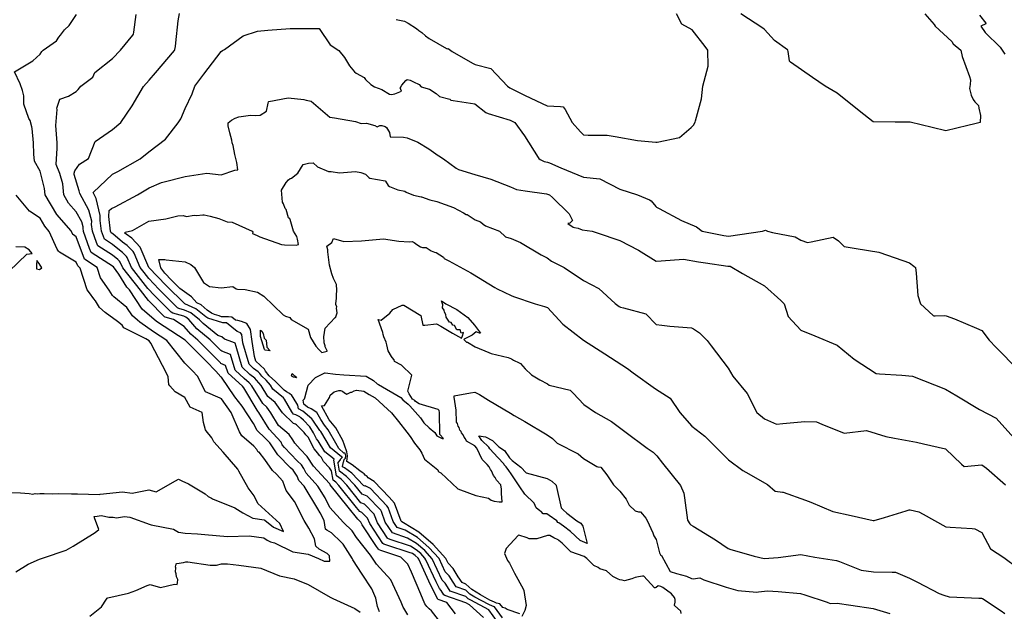
# Model space of a CAD drawing. Units: inches. Extents: x 456874 to 477252, y 5411862 to 5429208.
# Drawn here: x 469897 to 470985, y 5417020 to 5417673 of the extents above; entities that cross this region are included whole.
import ezdxf

# ---------------------------------------------------------------- set-up
doc = ezdxf.new("R2010")
doc.units = ezdxf.units.IN
doc.header["$MEASUREMENT"] = 0
doc.layers.add('GL_CONTOUR_10M', color=7, linetype='Continuous', true_color=0xe9b70b)

msp = doc.modelspace()

# ---------------------------------------------------------------- linework, layer by layer
at = {"layer": 'GL_CONTOUR_10M'}
for points, elevation in [([(470326.061, 5417016.566), (470321.693, 5417024.055), (470320.755, 5417025.095), (470318.558, 5417030.423), (470307.39, 5417055.32), (470291.379, 5417072.502), (470284.652, 5417082.576), (470269.419, 5417102.024), (470264.58, 5417109.286), (470255.111, 5417118.505), (470239.978, 5417135.033), (470234.585, 5417145.734), (470226.762, 5417158.641), (470213.609, 5417173.017), (470211.337, 5417178.283), (470208.641, 5417182.266), (470203.691, 5417186.457), (470189.648, 5417201.205), (470187.274, 5417204.345), (470186.03, 5417207.163), (470172.803, 5417221.57), (470161.602, 5417239.878), (470160.515, 5417241.213), (470159.799, 5417242.391), (470144.785, 5417267.129), (470143.379, 5417269.021), (470127.621, 5417283.236), (470124.817, 5417291.809), (470119.669, 5417294.076), (470119.001, 5417294.713), (470094.264, 5417319.582), (470086.445, 5417326.194), (470078.866, 5417334.954), (470067.247, 5417342.38), (470058.238, 5417345.011), (470057.187, 5417345.625), (470039.846, 5417363.424), (470030.738, 5417374.91), (470011.321, 5417399.591), (470008.425, 5417405.891), (470007.505, 5417407.021), (470005.765, 5417408.786), (469999.922, 5417413.432), (469983.807, 5417423.729), (469982.231, 5417427.535), (469977.864, 5417439.913), (469976.847, 5417447.506), (469976.964, 5417450.916), (469973.954, 5417463.224), (469963.763, 5417481.599), (469963.194, 5417484.616), (469957.738, 5417502.512), (469957.696, 5417503.977), (469958.39, 5417506.753), (469963.584, 5417514.103), (469973.297, 5417520.191), (469980.743, 5417539.213), (469999.949, 5417552.29), (470009.221, 5417560.055), (470021.574, 5417578.463), (470034.114, 5417599.742), (470040.516, 5417606.589), (470047.417, 5417614.707), (470068.423, 5417639.651), (470068.827, 5417640.601), (470069.297, 5417643.874), (470069.768, 5417647.971), (470072.488, 5417672.344), (470073.937, 5417680.133)], 110), ([(470313.18, 5417673.698), (470322.51, 5417671.731), (470326.284, 5417669.827), (470335.632, 5417663.822), (470338.147, 5417661.681), (470341.589, 5417659.391), (470345.642, 5417655.519), (470349.654, 5417652.622), (470368.809, 5417641.635), (470369.3, 5417641.402), (470370.664, 5417641.792), (470374.804, 5417638.406), (470397.427, 5417625.574), (470400.519, 5417624.037), (470417.608, 5417619.667), (470436.103, 5417600.174), (470438.644, 5417598.312), (470445.25, 5417594.782), (470455.499, 5417589.848), (470480.006, 5417578.234), (470494.755, 5417577.749), (470497.583, 5417577.415), (470499.64, 5417574.187), (470507.478, 5417560.071), (470516.761, 5417549.76), (470520.128, 5417546.444), (470525.07, 5417546.203), (470546.103, 5417546.163), (470554.781, 5417544.646), (470579.72, 5417540.311), (470599.986, 5417538.126), (470601.468, 5417538.353), (470625.892, 5417543.406), (470638.716, 5417554.332), (470641.596, 5417557.057), (470643.315, 5417560.468), (470643.715, 5417561.823), (470650.361, 5417586.143), (470651.667, 5417599.926), (470657.542, 5417622.333), (470657.397, 5417639.865), (470654.435, 5417643.968), (470639.879, 5417662.345), (470628.602, 5417668.59), (470622.836, 5417679.869)], 110), ([(470896.779, 5417680.021), (470906.998, 5417668.223), (470908.294, 5417666.215), (470926.732, 5417649.458), (470928.316, 5417646.966), (470936.515, 5417639.832), (470938.21, 5417632.842), (470946.351, 5417610.826), (470947.389, 5417607.208), (470946.807, 5417601.806), (470946.149, 5417597.642), (470948.122, 5417590.189), (470950.314, 5417585.368), (470952.245, 5417582.834), (470956.239, 5417578.84), (470956.451, 5417575.724), (470958.423, 5417567.614), (470957.797, 5417560.042), (470952.029, 5417558.468), (470944.171, 5417556.589), (470920.009, 5417550.975), (470904.976, 5417554.493), (470880.656, 5417560.282), (470864.203, 5417560.478), (470839.884, 5417560.689), (470824.457, 5417573.012), (470800.054, 5417592.536), (470786.98, 5417600.018), (470773.006, 5417609.638), (470748.647, 5417626.628), (470747.584, 5417627.585), (470747.446, 5417628.046), (470745.809, 5417638.517), (470745.473, 5417639.847), (470745.137, 5417640.195), (470730.77, 5417650.451), (470719.906, 5417662.763), (470717.835, 5417664.187), (470693.578, 5417679.984)], 120), ([(469893.058, 5417063.996), (469906.865, 5417072.673), (469919.408, 5417077.87), (469923.905, 5417079.403), (469948.79, 5417087.833), (469956.427, 5417092.364), (469980.727, 5417107.417), (469984.997, 5417110.837), (469980.154, 5417123.825), (469979.836, 5417125.012), (469980.355, 5417125.269), (469987.743, 5417126.211), (469995.719, 5417124.563), (470000.649, 5417124.272), (470004.201, 5417123.569), (470013.051, 5417125.134), (470019.202, 5417124.262), (470041.49, 5417116.303), (470042.772, 5417116.031), (470067.185, 5417110.993), (470072.696, 5417107.967), (470080.174, 5417106.786), (470093.912, 5417106.053), (470102.035, 5417105.275), (470126.929, 5417102.879), (470150.871, 5417103.669), (470167.069, 5417101.555), (470170.597, 5417098.917), (470174.373, 5417097.317), (470178.684, 5417096.236), (470198.864, 5417086.088), (470215.844, 5417083.607), (470227.386, 5417078.868), (470233.812, 5417075.882), (470239.951, 5417075.733), (470239.378, 5417081.639), (470237.688, 5417083.643), (470237.024, 5417084.287), (470228.123, 5417088.908), (470224.424, 5417092.38), (470222.816, 5417100.411), (470216.622, 5417112.128), (470211.606, 5417120.582), (470200.955, 5417141.575), (470191.636, 5417153.858), (470187.925, 5417164.213), (470180.91, 5417171.802), (470176.418, 5417175.749), (470168.04, 5417188.117), (470161.994, 5417196.138), (470160.612, 5417196.308), (470159.205, 5417198.937), (470155.898, 5417202.573), (470142.653, 5417214.019), (470140.21, 5417218.518), (470131.055, 5417239.865), (470120.219, 5417254.888), (470118.618, 5417255.892), (470102.614, 5417262.643), (470093.8, 5417279.845), (470088.372, 5417286.004), (470080.012, 5417294.076), (470079.673, 5417294.482), (470059.965, 5417319.39), (470045.303, 5417329.04), (470030.178, 5417339.804), (470027.622, 5417341.703), (470022.175, 5417346.482), (470015.807, 5417355.786), (470001.464, 5417367.434), (469999.954, 5417368.945), (469996.319, 5417374.909), (469986.828, 5417388.559), (469983.056, 5417399.845), (469969.037, 5417409.077), (469959.936, 5417433.675), (469956.757, 5417435.868), (469956.19, 5417436.537), (469954.237, 5417440.413), (469938.287, 5417458.285), (469925.626, 5417480.061), (469924.918, 5417487.13), (469920.091, 5417506.19), (469913.729, 5417517.228), (469912.983, 5417525.133), (469912.735, 5417537.414), (469911.332, 5417553.205), (469910.888, 5417555.36), (469909.079, 5417562.076), (469907.446, 5417564.325), (469902.085, 5417580.069), (469901.991, 5417589.55), (469900.4, 5417595.297), (469898.046, 5417602.643), (469891.791, 5417615.995), (469911.89, 5417628.198), (469919.895, 5417635.433), (469922.007, 5417638.453), (469923.283, 5417639.829), (469938.164, 5417650.119), (469940.569, 5417654.322), (469942.602, 5417656.472), (469946.924, 5417662.152), (469952.25, 5417667.2), (469960.067, 5417679.13)], 90), ([(470294.881, 5417019.838), (470292.7, 5417025.96), (470290.536, 5417035.153), (470286.254, 5417045.43), (470275.443, 5417061.39), (470265.391, 5417077.136), (470264.885, 5417078.389), (470254.451, 5417094.474), (470252.466, 5417096.865), (470241.739, 5417107.152), (470236.457, 5417110.105), (470235.241, 5417111.108), (470233.449, 5417120.539), (470229.358, 5417128.99), (470226.637, 5417133.759), (470211.523, 5417158.654), (470205.773, 5417165.036), (470203.77, 5417169.776), (470199.452, 5417176.143), (470196.389, 5417178.901), (470182.481, 5417193.259), (470173.474, 5417206.397), (470168.653, 5417211.716), (470159.578, 5417220.111), (470155.536, 5417227.675), (470142.959, 5417246.855), (470135.131, 5417257.304), (470120.174, 5417278.939), (470119.461, 5417279.464), (470114.187, 5417285.545), (470103.369, 5417296.739), (470080.111, 5417319.724), (470072.721, 5417324.627), (470048.429, 5417340.525), (470032.715, 5417354.069), (470018.783, 5417375.174), (470015.627, 5417378.147), (470006.91, 5417392.716), (470000.838, 5417400.784), (469976.465, 5417416.379), (469974.629, 5417420.851), (469967.899, 5417439.862), (469967.407, 5417443.204), (469967.411, 5417444.941), (469966.068, 5417450.214), (469959.927, 5417461.258), (469951.232, 5417471.107), (469946.056, 5417480.079), (469945.07, 5417492.299), (469941.63, 5417503.745), (469937.768, 5417513.556), (469938.884, 5417531.645), (469938.934, 5417537.507), (469937.252, 5417556.536), (469938.907, 5417574.346), (469938.502, 5417575.835), (469941.831, 5417585.941), (469951.379, 5417589.071), (469959.64, 5417594.174), (469961.845, 5417596.343), (469965.079, 5417600.174), (469978.087, 5417610.025), (469980.299, 5417615.212), (469999.994, 5417630.827), (470008.81, 5417639.978), (470022.52, 5417656.374), (470022.968, 5417657.403), (470023.342, 5417659.62), (470026.126, 5417679.288)], 100), ([(470957.406, 5417678.427), (470964.24, 5417669.56), (470964.441, 5417669.151), (470964.09, 5417668.854), (470958.769, 5417666.374), (470963.365, 5417659.305), (470980.023, 5417643.151), (470985.147, 5417635.558)], 110), ([(470364.885, 5417004.588), (470351.985, 5417021.013), (470349.565, 5417023.033), (470347.029, 5417025.621), (470344.908, 5417028.676), (470340.207, 5417039.519), (470329.917, 5417063.745), (470325.972, 5417072.401), (470318.38, 5417080.324), (470296.225, 5417087.63), (470294.29, 5417088.36), (470293.454, 5417089.009), (470291.451, 5417091.843), (470275.728, 5417115.816), (470274.005, 5417119.031), (470270.708, 5417122.204), (470260.096, 5417135.409), (470240.186, 5417160.017), (470239.996, 5417161.073), (470239.51, 5417161.699), (470221.745, 5417180.562), (470215.009, 5417191.533), (470207.259, 5417199.374), (470201.224, 5417205.989), (470199.095, 5417209.906), (470195.149, 5417215.508), (470183.226, 5417225.64), (470174.642, 5417239.679), (470172.065, 5417243.341), (470170.215, 5417245.81), (470165.817, 5417249.776), (470153.869, 5417269.345), (470150.844, 5417272.828), (470145.171, 5417277.617), (470135.338, 5417286.602), (470130.028, 5417304.085), (470120.613, 5417307.557), (470119.588, 5417308.213), (470107.741, 5417320.03), (470092.965, 5417332.343), (470084.151, 5417342.656), (470080.945, 5417345.269), (470078.577, 5417346.314), (470066.631, 5417349.574), (470064.533, 5417350.529), (470046.173, 5417368.972), (470038.944, 5417376.831), (470020.715, 5417400.031), (470015.964, 5417411.037), (470015.303, 5417412.051), (470010.887, 5417416.591), (470007.498, 5417419.029), (469999.961, 5417425.344), (469991.133, 5417431.068), (469987.809, 5417440.08), (469986.298, 5417451.717), (469986.43, 5417457.357), (469981.909, 5417476.127), (469978.654, 5417482.707), (470000.045, 5417502.899), (470005.641, 5417506.099), (470030.63, 5417520.052), (470039.997, 5417527.576), (470058.464, 5417541.487), (470072.517, 5417559.494), (470075.234, 5417564.048), (470080.027, 5417575.564), (470088.055, 5417591.577), (470090.879, 5417599.982), (470100.894, 5417613.293), (470119.892, 5417638.264), (470121.523, 5417639.409), (470123.68, 5417640.445), (470144.228, 5417655.648), (470160.043, 5417660.727), (470171.59, 5417661.756), (470196.113, 5417663.777), (470200.623, 5417663.682), (470225.39, 5417663.856), (470228.177, 5417663.773), (470240.096, 5417645.729), (470249.746, 5417639.539), (470255.95, 5417631.852), (470261.628, 5417622.543), (470267.284, 5417615.769), (470268.861, 5417614.563), (470277.678, 5417609.564), (470279.259, 5417607.532), (470285.329, 5417602.022), (470289.379, 5417599.335), (470297.294, 5417596.418), (470305.696, 5417591.319), (470307.826, 5417590.878), (470311.696, 5417591.629), (470319.164, 5417594.654), (470317.61, 5417598.171), (470317.848, 5417598.762), (470319.365, 5417601.249), (470323.952, 5417606.471), (470325.226, 5417607.593), (470328.69, 5417606.625), (470332.27, 5417604.713), (470338.416, 5417602.078), (470340.661, 5417599.329), (470350.009, 5417596.914), (470357.198, 5417591.879), (470361.088, 5417588.674), (470372.222, 5417585.61), (470373.507, 5417584.676), (470375.957, 5417584.294), (470399.853, 5417580.752), (470412.032, 5417570.896), (470414.691, 5417569.99), (470438.978, 5417562.612), (470443.976, 5417559.849), (470454.794, 5417545.176), (470469.801, 5417521.456), (470470.812, 5417520.1), (470472.103, 5417519.319), (470476.655, 5417516.965), (470480.157, 5417516.275), (470482.493, 5417515.364), (470495.103, 5417510.071), (470520.019, 5417499.568), (470538.006, 5417497.904), (470560.057, 5417486.599), (470579.547, 5417480.014), (470592.809, 5417474.734), (470594.554, 5417473.656), (470599.685, 5417467.202), (470600.562, 5417466.451), (470603.35, 5417464.921), (470628.07, 5417451.978), (470644.897, 5417444.987), (470651.043, 5417440.072), (470674.753, 5417435.428), (470680.091, 5417434.717), (470692.728, 5417436.421), (470717.471, 5417439.919), (470721.069, 5417441.257), (470723.215, 5417439.902), (470728.793, 5417438.771), (470753.683, 5417433.818), (470760.028, 5417430.057), (470767.305, 5417427.532), (470771.272, 5417428.303), (470795.474, 5417433.526), (470801.465, 5417429.504), (470807.888, 5417423.139), (470821.177, 5417420.957), (470846.099, 5417416.921), (470855.751, 5417413.577), (470879.879, 5417405.04), (470884.662, 5417401.591), (470886.673, 5417399.803), (470887.292, 5417393.826), (470889.178, 5417369.217), (470892.047, 5417360.004), (470906.192, 5417347.075), (470906.639, 5417346.794), (470908.101, 5417346.681), (470918.451, 5417346.875), (470920.534, 5417346.662), (470929.445, 5417343.118), (470954.003, 5417333.044), (470959.873, 5417330.418), (470967.721, 5417319.626), (470975.581, 5417311.655), (471000.05, 5417287.1)], 120), ([(470378.626, 5417017.651), (470368.913, 5417030.051), (470359.664, 5417033.508), (470359.187, 5417033.93), (470357.52, 5417036.333), (470349.346, 5417053.796), (470338.032, 5417077.981), (470337.296, 5417079.122), (470334.085, 5417082.256), (470330.983, 5417084.166), (470327.327, 5417085.375), (470302.663, 5417093.311), (470299.429, 5417094.485), (470298.567, 5417095.145), (470283.965, 5417117.242), (470281.302, 5417123.406), (470275.274, 5417129.675), (470272.845, 5417130.796), (470269.435, 5417134.983), (470249.744, 5417159.462), (470246.504, 5417162.884), (470243.624, 5417165.206), (470241.744, 5417175.71), (470239.359, 5417179.022), (470232.978, 5417185.873), (470230.69, 5417190.397), (470228.356, 5417192.326), (470226.619, 5417194.973), (470222.417, 5417199.854), (470216.043, 5417212.67), (470213.51, 5417215.3), (470211.508, 5417218.02), (470203.173, 5417226.142), (470202.158, 5417227.057), (470199.803, 5417227.676), (470187.601, 5417239.477), (470179.538, 5417250.867), (470171.611, 5417257.498), (470164.159, 5417269.639), (470158.897, 5417275.762), (470157.053, 5417277.793), (470151.677, 5417282.019), (470143.058, 5417289.935), (470136.505, 5417312.654), (470135.182, 5417316.417), (470132.929, 5417317.434), (470123.549, 5417320.705), (470120.459, 5417323.3), (470116.185, 5417324.738), (470099.906, 5417338.076), (470096.137, 5417342.114), (470086.457, 5417349.821), (470079.339, 5417352.965), (470072.986, 5417354.74), (470071.867, 5417355.393), (470051.166, 5417375.975), (470040.054, 5417387.735), (470034.8, 5417394.327), (470030.419, 5417400.026), (470023.674, 5417415.797), (470022.705, 5417417.518), (470016.008, 5417424.395), (470011.125, 5417427.896), (470000.111, 5417437.184), (469998.392, 5417438.368), (469997.737, 5417440.204), (469995.732, 5417456.075), (469996.121, 5417462.897), (469998.952, 5417465.163), (470002.792, 5417467.078), (470027.386, 5417479.988), (470040.498, 5417487.772), (470054.032, 5417493.906), (470055.445, 5417494.297), (470079.975, 5417500.52), (470104.189, 5417504.145), (470119.99, 5417502.262), (470135.144, 5417507.21), (470138.427, 5417507.711), (470137.272, 5417515.883), (470134.944, 5417524.595), (470133.188, 5417534.611), (470132.163, 5417537.616), (470131.681, 5417540.675), (470129.401, 5417548.514), (470127.81, 5417556.368), (470127.545, 5417559.799), (470131.186, 5417562.584), (470135.443, 5417564.921), (470139.572, 5417566.363), (470152.436, 5417568.181), (470157.272, 5417567.719), (470162.796, 5417568.046), (470169.79, 5417572.536), (470171.634, 5417581.401), (470172.163, 5417582.943), (470172.632, 5417583.132), (470194.024, 5417587.179), (470211.214, 5417585.492), (470213.632, 5417584.721), (470219.218, 5417583.605), (470240.017, 5417566.04), (470244.924, 5417565.019), (470268.112, 5417561.256), (470274.581, 5417559.002), (470280.534, 5417559.105), (470289.444, 5417556.79), (470292.061, 5417555.159), (470295.028, 5417556.617), (470295.835, 5417556.728), (470297.149, 5417556.607), (470301.021, 5417555.431), (470302.501, 5417554.573), (470305.771, 5417549.134), (470306.387, 5417544.353), (470321.064, 5417543.757), (470325.285, 5417543.072), (470336.889, 5417538.472), (470349.335, 5417530.782), (470359.343, 5417523.43), (470360.278, 5417523.269), (470365.466, 5417519.954), (470379.452, 5417509.518), (470382.021, 5417508.122), (470399.988, 5417502.466), (470417.509, 5417497.492), (470439.536, 5417488.976), (470445.873, 5417485.931), (470455.423, 5417484.519), (470479.295, 5417481.262), (470482.413, 5417480.16), (470485.87, 5417477.159), (470504.215, 5417459.183), (470507.738, 5417451.995), (470504.792, 5417449.041), (470502.79, 5417448.548), (470508.753, 5417444.629), (470510.197, 5417443.975), (470514.004, 5417443.417), (470518.565, 5417441.712), (470529.542, 5417439.931), (470535.077, 5417438.128), (470559.95, 5417429.752), (470580.721, 5417419.235), (470600.071, 5417407.095), (470605.611, 5417407.356), (470630.541, 5417409.305), (470646.931, 5417406.282), (470654.609, 5417405.156), (470679.265, 5417401.59), (470681.752, 5417401.601), (470695.675, 5417393.514), (470719.914, 5417379.661), (470737.945, 5417363.528), (470741.7, 5417359.959), (470746.095, 5417345.894), (470760.033, 5417330.864), (470775.386, 5417324.505), (470800.01, 5417314.352), (470818.706, 5417298.695), (470843.014, 5417282.944), (470846.955, 5417282.615), (470871.383, 5417281.115), (470883.278, 5417279.843), (470895.381, 5417275.276), (470919.777, 5417265.783), (470932.269, 5417258.219), (470957.164, 5417243.348), (470975.499, 5417233.708), (470995.197, 5417212.112)], 130), ([(470409.657, 5417013.612), (470394.047, 5417027.447), (470390.007, 5417029.731), (470366.742, 5417038.003), (470365.751, 5417038.721), (470362.717, 5417043.438), (470360.798, 5417045.62), (470357.234, 5417053.182), (470345.92, 5417077.36), (470344.771, 5417079.248), (470340.304, 5417084.207), (470335.35, 5417088.425), (470329.021, 5417092.414), (470306.426, 5417099.892), (470304.079, 5417100.798), (470303.704, 5417101.202), (470292.423, 5417118.293), (470289.383, 5417126.54), (470288.769, 5417127.6), (470278.217, 5417138.588), (470274.227, 5417140.315), (470258.63, 5417159.6), (470252.339, 5417166.209), (470247.096, 5417170.186), (470244.227, 5417187.266), (470244.75, 5417188.336), (470234.47, 5417196.599), (470226.984, 5417208.742), (470225.17, 5417210.938), (470221.85, 5417217.648), (470217.84, 5417223.922), (470210.993, 5417231.482), (470207.953, 5417234.005), (470206.691, 5417234.98), (470202.479, 5417237.244), (470199.905, 5417238.186), (470198.603, 5417239.471), (470197.76, 5417240.56), (470189.767, 5417254.716), (470188.632, 5417256.242), (470177.029, 5417265.77), (470174.219, 5417270.209), (470169.448, 5417275.717), (470164.754, 5417279.955), (470162.652, 5417282.792), (470160.617, 5417284.736), (470155.733, 5417288.586), (470150.822, 5417293.165), (470144.006, 5417316.945), (470142.6, 5417325.962), (470141.364, 5417328.001), (470137.396, 5417329.291), (470125.825, 5417338.726), (470121.737, 5417338.973), (470105.353, 5417343.918), (470103.145, 5417345.372), (470091.796, 5417354.491), (470079.668, 5417359.784), (470059.098, 5417379.977), (470040.041, 5417399.991), (470030.492, 5417422.512), (470021.13, 5417432.2), (470014.874, 5417436.66), (470013.407, 5417437.901), (470013.466, 5417438.366), (470013.842, 5417438.876), (470021.857, 5417440.714), (470040.096, 5417451.179), (470058.734, 5417453.743), (470071.904, 5417456.808), (470078.064, 5417457.368), (470081.806, 5417456.241), (470090.228, 5417457.606), (470092.484, 5417457.391), (470099.519, 5417458.103), (470101.145, 5417458.045), (470107.726, 5417456.725), (470117.154, 5417453.899), (470126.659, 5417450.542), (470131.915, 5417449.85), (470154.21, 5417439.944), (470154.753, 5417438.825), (470154.401, 5417437.529), (470159.484, 5417435.12), (470162.705, 5417433.879), (470186.531, 5417425.248), (470189.847, 5417424.907), (470202.786, 5417424.494), (470205.242, 5417425.324), (470204.172, 5417431.256), (470203.287, 5417434.15), (470199.85, 5417440.057), (470195.995, 5417452.945), (470195.643, 5417453.748), (470194.303, 5417454.82), (470191.769, 5417463.898), (470190.446, 5417465.173), (470188.75, 5417470.12), (470187.791, 5417472.126), (470186.347, 5417485.438), (470191.695, 5417493.929), (470194.125, 5417496.816), (470196.159, 5417498.205), (470197.404, 5417498.611), (470204.453, 5417503.915), (470210.353, 5417513.679), (470216.448, 5417514.991), (470221.469, 5417515.557), (470226.345, 5417511.018), (470238.244, 5417506.065), (470241.492, 5417506.058), (470250.6, 5417504.317), (470268.278, 5417505.848), (470273.947, 5417504.773), (470279.394, 5417503.088), (470282.811, 5417499.153), (470283.913, 5417498.531), (470300.892, 5417495.462), (470301.52, 5417495.201), (470304.466, 5417490.36), (470305.795, 5417489.321), (470314.826, 5417485.845), (470322.611, 5417484.383), (470324.157, 5417483.174), (470332.212, 5417479.74), (470340.595, 5417477.873), (470341.142, 5417477.973), (470350.434, 5417474.756), (470357.909, 5417472.814), (470376.391, 5417466.226), (470387.471, 5417460.474), (470390.24, 5417458.607), (470391.514, 5417458.504), (470400.429, 5417452.472), (470406.285, 5417450.31), (470409.049, 5417447.674), (470411.648, 5417445.836), (470427.397, 5417439.956), (470433.964, 5417433.87), (470439.943, 5417432.009), (470450.327, 5417427.548), (470473.113, 5417414.046), (470479.98, 5417410.531), (470484.798, 5417406.954), (470498.492, 5417399.934), (470520.016, 5417385.695), (470536.96, 5417376.951), (470554.787, 5417360.111), (470559.433, 5417356.781), (470560.711, 5417356.216), (470564.134, 5417355.289), (470588.683, 5417348.657), (470600.145, 5417336.955), (470606.411, 5417336.167), (470615.418, 5417335.319), (470639.332, 5417333.252), (470641.461, 5417332.272), (470648.004, 5417327.927), (470656.438, 5417319.512), (470660.991, 5417313.497), (470679.611, 5417288.677), (470684.806, 5417279.962), (470700.712, 5417260.766), (470711.369, 5417240.089), (470720, 5417232.978), (470733.216, 5417227.031), (470739.912, 5417227.607), (470764.481, 5417230.155), (470777.103, 5417229.441), (470783.272, 5417227.044), (470807.915, 5417217.161), (470832.605, 5417220.204), (470853.803, 5417213.294), (470863.331, 5417211.563), (470887.77, 5417207.216), (470895.508, 5417205.469), (470919.844, 5417199.857), (470937.319, 5417183.025), (470940.35, 5417180.466), (470959.926, 5417182.297), (470964.785, 5417178.444), (470985.957, 5417159.905)], 140), ([(469888.919, 5417151.61), (469898.413, 5417151.358), (469907.988, 5417150.327), (469912.108, 5417149.639), (469914.485, 5417150.332), (469917.605, 5417150.222), (469919.572, 5417150.614), (469922.994, 5417150.424), (469924.627, 5417150.65), (469933.201, 5417150.263), (469939.849, 5417150.454), (469954.763, 5417150.322), (469961.296, 5417150.179), (469985.545, 5417149.484), (469986.394, 5417149.594), (470010.788, 5417152.441), (470021.785, 5417150.716), (470039.885, 5417154.551), (470047.97, 5417152.312), (470069.294, 5417164.375), (470072.881, 5417166.151), (470076.576, 5417164.612), (470083.694, 5417161.053), (470102.104, 5417149.998), (470105.666, 5417147.068), (470109.076, 5417145.214), (470110.403, 5417144.678), (470134.894, 5417134.871), (470143.907, 5417129.326), (470154.872, 5417123.281), (470167.232, 5417121.547), (470167.943, 5417121.207), (470177.666, 5417113.392), (470188.901, 5417108.733), (470184.512, 5417117.306), (470160.305, 5417139.565), (470156.344, 5417147.77), (470149.689, 5417156.709), (470139.504, 5417175.321), (470138.15, 5417177.297), (470122.136, 5417196.041), (470111.825, 5417207.547), (470109.736, 5417211.79), (470103.364, 5417219.619), (470102.739, 5417220.842), (470100.269, 5417228.987), (470098.83, 5417239.799), (470085.56, 5417245.663), (470079.85, 5417256.389), (470069.215, 5417262.602), (470063.159, 5417269.315), (470062.218, 5417270.851), (470061.53, 5417279.414), (470061.195, 5417280.568), (470055.244, 5417291.805), (470042.088, 5417316.306), (470040.229, 5417318.894), (470036.895, 5417321.152), (470012.499, 5417333.465), (470010.432, 5417336.214), (470005.459, 5417340.476), (469991.862, 5417350.389), (469985.567, 5417355.852), (469980.978, 5417363.211), (469979.128, 5417365.269), (469974.461, 5417372.006), (469971.868, 5417375.136), (469964.164, 5417399.315), (469963.99, 5417399.745), (469961.591, 5417401.691), (469959.825, 5417405.79), (469941.509, 5417417.052), (469940.439, 5417418.009), (469938.815, 5417420.257), (469930.143, 5417439.869), (469925.327, 5417445.443), (469919.929, 5417454.341), (469908.088, 5417462.271), (469893.522, 5417479.981)], 80), ([(470429.909, 5417002.219), (470415.442, 5417022.227), (470395.567, 5417032.615), (470392.633, 5417034.403), (470390.024, 5417036.684), (470372.94, 5417042.84), (470371.56, 5417044.557), (470367.154, 5417051.515), (470364.051, 5417054.961), (470352.95, 5417078.504), (470344.834, 5417087.598), (470335.757, 5417095.268), (470325.776, 5417101.341), (470309.171, 5417106.921), (470301.146, 5417118.957), (470296.816, 5417130.783), (470296.064, 5417131.982), (470281.054, 5417147.611), (470275.604, 5417149.843), (470267.433, 5417159.825), (470258.264, 5417169.439), (470250.583, 5417175.082), (470248.998, 5417184.16), (470249.223, 5417184.741), (470251.527, 5417187.533), (470251.822, 5417188.548), (470254.022, 5417190.718), (470252.628, 5417190.939), (470240.66, 5417200.743), (470229.894, 5417218.771), (470228.756, 5417220.159), (470221.272, 5417231.627), (470220.174, 5417232.84), (470209.907, 5417241.258), (470205.244, 5417243.944), (470204.397, 5417247.923), (470199.559, 5417256.506), (470198.071, 5417258.562), (470195.267, 5417260.724), (470191.898, 5417262.679), (470189.46, 5417264.458), (470179.932, 5417274.003), (470172.841, 5417280.387), (470168.814, 5417285.441), (470167.683, 5417287.691), (470158.337, 5417296.623), (470156.884, 5417301.789), (470153.949, 5417318.462), (470152.333, 5417331.602), (470148.303, 5417338.008), (470142.187, 5417340.378), (470138.148, 5417341.57), (470135.749, 5417341.855), (470131.574, 5417345.037), (470128.043, 5417345.354), (470120.385, 5417345.432), (470117.607, 5417346.556), (470112.499, 5417348.081), (470109.149, 5417349.581), (470104.53, 5417352.955), (470097.766, 5417358.778), (470093.184, 5417361.015), (470087.274, 5417367.455), (470074.432, 5417376.942), (470064.953, 5417386.102), (470057.647, 5417393.693), (470053.24, 5417399.732), (470051.071, 5417408.627), (470057.59, 5417408.871), (470059.249, 5417408.427), (470080.07, 5417406.362), (470086.292, 5417403.2), (470090.615, 5417399.877), (470100.481, 5417383.296), (470107.129, 5417378.92), (470119.992, 5417377.626), (470132.667, 5417378.944), (470136.63, 5417376.367), (470137.821, 5417376.041), (470146.368, 5417375.82), (470159.947, 5417372.661), (470167.163, 5417368.153), (470188.358, 5417347.63), (470190.984, 5417346.313), (470195.853, 5417344.591), (470197.236, 5417342.677), (470216.013, 5417331.768), (470218.392, 5417322.781), (470224.367, 5417313.244), (470227.579, 5417309.509), (470231.218, 5417306.002), (470236.901, 5417307.767), (470237.059, 5417308.003), (470234.616, 5417312.266), (470234.747, 5417313.382), (470233.618, 5417316.906), (470233.764, 5417319.341), (470233.225, 5417321.724), (470233.3, 5417323.465), (470234.833, 5417332.991), (470245.84, 5417344.802), (470246.214, 5417344.454), (470248.148, 5417349.953), (470247.112, 5417355.042), (470247.682, 5417356.51), (470246.547, 5417358.995), (470246.354, 5417359.99), (470247.423, 5417366.076), (470247.262, 5417369.546), (470247.616, 5417374.878), (470247.108, 5417381.042), (470243.858, 5417387.714), (470242.001, 5417393.01), (470239.379, 5417402.496), (470237.568, 5417417.107), (470237.607, 5417419.303), (470236.666, 5417423.413), (470241.958, 5417427.437), (470243.94, 5417432.067), (470255.446, 5417428.833), (470274.723, 5417429.403), (470298.986, 5417431.738), (470315.951, 5417428.972), (470327.313, 5417428.304), (470330.661, 5417428.5), (470332.92, 5417427.398), (470335.814, 5417425.27), (470339.821, 5417422.824), (470342.224, 5417421.94), (470346.316, 5417421.897), (470351.936, 5417418.401), (470355.445, 5417416.949), (470357.351, 5417416.5), (470365.362, 5417411.2), (470366.215, 5417409.942), (470366.936, 5417409.469), (470371.134, 5417407.191), (470395.467, 5417394.228), (470397.325, 5417392.953), (470421.903, 5417377.953), (470424.745, 5417376.479), (470439.969, 5417369.06), (470442.648, 5417368.109), (470466.516, 5417360.017), (470476.889, 5417357.03), (470480.072, 5417355.69), (470497.32, 5417337.376), (470519.824, 5417319.829), (470543.608, 5417304.504), (470568.4, 5417288.415), (470574.728, 5417283.838), (470599.59, 5417266.087), (470615.635, 5417255.624), (470626.439, 5417240.003), (470639.624, 5417224.945), (470654, 5417213.942), (470655.85, 5417212.104), (470680.117, 5417187.496), (470695.82, 5417175.851), (470699.083, 5417173.97), (470723.253, 5417160.313), (470731.757, 5417153.254), (470739.793, 5417151.992), (470740.267, 5417151.841), (470764.965, 5417143.042), (470771.151, 5417140.779), (470795.155, 5417130.564), (470815.488, 5417126.205), (470839.702, 5417120.737), (470840.873, 5417120.661), (470852.207, 5417124.123), (470876.081, 5417131.436), (470879.402, 5417132.373), (470880.495, 5417132.431), (470890.403, 5417130.23), (470895.056, 5417127.682), (470920.034, 5417113.71), (470924.901, 5417113.27), (470949.093, 5417111.816), (470952.183, 5417111.355), (470959.939, 5417107.326), (470969.198, 5417089.261), (470984.082, 5417079.944), (470999.972, 5417067.922)], 150), ([(469885.813, 5417395.995), (469905.313, 5417414.647), (469911.129, 5417415.317), (469907.869, 5417419.635), (469903.052, 5417422.577), (469893.14, 5417422.671)], 70), ([(470430.428, 5417013.451), (470421.541, 5417025.526), (470419.425, 5417026.063), (470415.572, 5417027.85), (470400.112, 5417036.134), (470394.631, 5417039.475), (470390.052, 5417043.633), (470379.527, 5417047.525), (470375.967, 5417052.56), (470371.591, 5417059.592), (470367.344, 5417064.218), (470360.477, 5417078.624), (470349.364, 5417090.99), (470336.528, 5417101.779), (470323.116, 5417109.974), (470314.247, 5417113.031), (470309.907, 5417119.495), (470304.257, 5417135.032), (470302.797, 5417137.02), (470284.768, 5417155.862), (470284.126, 5417156.423), (470278.948, 5417158.792), (470278.604, 5417158.619), (470277.063, 5417159.166), (470264.078, 5417172.785), (470256.212, 5417178.805), (470254.024, 5417179.89), (470253.75, 5417181.174), (470254.125, 5417181.766), (470254.863, 5417185.62), (470255.296, 5417186.238), (470255.814, 5417188.069), (470257.264, 5417189.427), (470257.622, 5417192.25), (470256.785, 5417195.044), (470255.375, 5417195.131), (470249.676, 5417200.044), (470246.689, 5417206.182), (470238.171, 5417220.83), (470233.896, 5417225.973), (470229.805, 5417232.198), (470225.51, 5417239.844), (470219.262, 5417243.865), (470215.119, 5417245.948), (470211.161, 5417249.004), (470210.516, 5417253.417), (470211.753, 5417254.892), (470212.271, 5417256.18), (470215.951, 5417270.142), (470223.911, 5417278.391), (470234.239, 5417283.527), (470234.917, 5417283.646), (470246.118, 5417282.275), (470255.385, 5417281.654), (470280.004, 5417280.023), (470287.924, 5417275.314), (470292.316, 5417271.565), (470293.634, 5417270.793), (470318.34, 5417256.646), (470320.653, 5417253.928), (470326.454, 5417249.215), (470328.322, 5417247.18), (470339.833, 5417233.945), (470343.524, 5417228.614), (470349.435, 5417223.148), (470355.763, 5417217.813), (470357.878, 5417214.128), (470364.06, 5417211.346), (470365.372, 5417211.347), (470361.209, 5417215.62), (470361.144, 5417239.971), (470360.62, 5417242.254), (470359.652, 5417243.408), (470338.602, 5417249.299), (470334.628, 5417252.187), (470333.921, 5417253.062), (470331.327, 5417254.777), (470327.514, 5417260.555), (470326.028, 5417263.334), (470330.289, 5417281.115), (470319.175, 5417292.278), (470311.405, 5417296.239), (470310.775, 5417298.22), (470308.602, 5417300.492), (470308.139, 5417301.894), (470304.13, 5417308.019), (470302.972, 5417314.499), (470301.949, 5417317.599), (470299.368, 5417323.602), (470298.639, 5417325.951), (470298.348, 5417328.107), (470293.34, 5417342.641), (470296.525, 5417341.978), (470306.214, 5417349.719), (470309.629, 5417353.431), (470319.751, 5417358.286), (470321.613, 5417358.401), (470340.369, 5417347.125), (470342.482, 5417336.32), (470344.876, 5417336.342), (470357.679, 5417337.806), (470362.628, 5417335.354), (470375.206, 5417327.513), (470385.408, 5417321.89), (470386.508, 5417324.387), (470387.659, 5417328.212), (470384.789, 5417327.428), (470383.837, 5417331.265), (470380.197, 5417331.095), (470377.606, 5417335.863), (470375.732, 5417336.326), (470373.86, 5417339.099), (470371.962, 5417339.674), (470370.389, 5417341.79), (470368.339, 5417345.124), (470367.954, 5417348.192), (470366.525, 5417350.55), (470366.018, 5417352.741), (470364.188, 5417355.479), (470364.746, 5417358.877), (470363.331, 5417363.179), (470367.864, 5417359.903), (470379.962, 5417353.612), (470392.119, 5417344.762), (470399.525, 5417336.227), (470406.146, 5417327.499), (470405.089, 5417327.562), (470401.487, 5417328.889), (470396.864, 5417325.432), (470388.127, 5417320.734), (470387.821, 5417320.468), (470388.078, 5417320.079), (470390.756, 5417317.674), (470391.929, 5417317.62), (470400.366, 5417312.433), (470415.505, 5417306.306), (470418.206, 5417304.992), (470436.76, 5417300.58), (470440.523, 5417299.068), (470442.776, 5417297.709), (470449.051, 5417294.906), (470450.268, 5417293.919), (470455.467, 5417288.253), (470462.467, 5417281.583), (470471.657, 5417275.871), (470480.395, 5417271.481), (470482.118, 5417270.217), (470505.188, 5417264.651), (470508.731, 5417261.377), (470520.483, 5417248.796), (470533.35, 5417240.015), (470550.814, 5417229.925), (470565.56, 5417218.959), (470590.281, 5417200.393), (470596.889, 5417196.314), (470600.88, 5417192.169), (470607.32, 5417184.169), (470626.911, 5417159.517), (470630.771, 5417151.05), (470631.534, 5417145.728), (470634.964, 5417121.114), (470637.503, 5417116.882), (470638.523, 5417115.962), (470641.242, 5417114.518), (470665.633, 5417099.234), (470679.556, 5417089.725), (470682.745, 5417088.59), (470684.014, 5417088.227), (470708.449, 5417081.444), (470719.31, 5417078.731), (470734.875, 5417080.021), (470759.796, 5417083.157), (470775.306, 5417080.419), (470799.414, 5417076.381), (470802.603, 5417075.286), (470826.662, 5417065.988), (470840.071, 5417063.91), (470860.857, 5417063.83), (470864.384, 5417063.536), (470880.004, 5417057.041), (470888.707, 5417052.534), (470912.743, 5417040.048), (470917.853, 5417038.115), (470923.912, 5417036.274), (470932.269, 5417035.938), (470956.406, 5417035.15), (470959.468, 5417034.953), (470960.414, 5417034.643), (470981.015, 5417021.045), (470985.289, 5417017.932)], 160), ([(470449.831, 5417017.853), (470435.604, 5417022.547), (470433.597, 5417024.027), (470430.898, 5417024.75), (470427.689, 5417028.758), (470423.879, 5417029.579), (470421.572, 5417030.601), (470416.707, 5417032.904), (470406.279, 5417038.723), (470396.628, 5417044.548), (470390.124, 5417050.566), (470386.07, 5417052.224), (470381.647, 5417058.638), (470376.027, 5417067.669), (470370.598, 5417073.559), (470368.044, 5417078.66), (470353.893, 5417094.381), (470338.082, 5417107.78), (470321.068, 5417118.273), (470319.259, 5417119.095), (470318.603, 5417120.142), (470311.458, 5417139.82), (470305.228, 5417146.614), (470288.816, 5417163.718), (470282.241, 5417167.663), (470281.152, 5417169.148), (470278.845, 5417170.747), (470277.649, 5417172.038), (470275.457, 5417173.538), (470273.17, 5417175.564), (470264.567, 5417182.106), (470258.643, 5417185.827), (470259.283, 5417192.069), (470258.488, 5417196.528), (470256.262, 5417203.767), (470254.328, 5417208.874), (470246.339, 5417223.083), (470239.078, 5417231.728), (470230.868, 5417247.161), (470233.914, 5417247.727), (470239.57, 5417256.615), (470240.201, 5417259.012), (470244.83, 5417262.857), (470249.737, 5417264.153), (470251.554, 5417264.155), (470253.926, 5417263.593), (470255.997, 5417261.551), (470256.844, 5417261.331), (470258.52, 5417260.168), (470263.207, 5417262.25), (470264.194, 5417262.231), (470266.884, 5417263.969), (470269.422, 5417264.669), (470277.504, 5417263.621), (470283.405, 5417259.787), (470290.118, 5417255.94), (470308.077, 5417239.649), (470315.884, 5417230.093), (470325.057, 5417218.257), (470328.62, 5417213.544), (470333.194, 5417206.048), (470339.219, 5417198.76), (470341.555, 5417194.957), (470344.298, 5417188.542), (470359.02, 5417176.534), (470359.405, 5417176.055), (470359.54, 5417175.2), (470360.225, 5417174.494), (470362.556, 5417173.326), (470381.254, 5417155.798), (470384.277, 5417154.402), (470401.162, 5417148.339), (470415.113, 5417145.232), (470417.9, 5417143.041), (470421.214, 5417141.951), (470426.994, 5417141.29), (470430.19, 5417141.191), (470429.481, 5417150.52), (470429.421, 5417155.33), (470428.522, 5417159.932), (470423.842, 5417165.205), (470422.372, 5417168.203), (470420.659, 5417170.524), (470418.417, 5417175.547), (470417.147, 5417177.068), (470415.933, 5417179.782), (470413.689, 5417182.536), (470408.122, 5417188.181), (470402.185, 5417200.515), (470399.962, 5417203.11), (470390.711, 5417208.258), (470389.555, 5417210.824), (470388.07, 5417212.706), (470387.087, 5417215.425), (470385.441, 5417217.487), (470384.964, 5417219.029), (470383.561, 5417220.467), (470382.735, 5417223.412), (470381.587, 5417224.731), (470380.781, 5417227.874), (470379.611, 5417229.342), (470379.412, 5417242.6), (470377.261, 5417256.952), (470377.25, 5417258.323), (470395.11, 5417261.753), (470399.953, 5417262.448), (470404.996, 5417259.717), (470415.124, 5417253.699), (470439.418, 5417239.306), (470443.51, 5417236.541), (470455.05, 5417229.806), (470479.874, 5417215.319), (470485.706, 5417211.174), (470490.955, 5417206.206), (470514.169, 5417194.331), (470520.119, 5417189.076), (470534.554, 5417180.363), (470535.655, 5417179.989), (470539.206, 5417179.536), (470545.751, 5417171.206), (470553.159, 5417160.08), (470560.009, 5417153.025), (470567.056, 5417144.206), (470570.528, 5417137.47), (470576.928, 5417131.241), (470580.585, 5417130.128), (470582.783, 5417130.197), (470585.163, 5417127.749), (470588.931, 5417123.122), (470590.453, 5417120.805), (470596.664, 5417107.1), (470597.778, 5417103.938), (470600.149, 5417099.92), (470603.963, 5417084.877), (470605.09, 5417082.993), (470606.125, 5417082.196), (470615.748, 5417064.522), (470622.759, 5417062.135), (470633.704, 5417059.181), (470639.086, 5417056.832), (470640.923, 5417056.331), (470648.32, 5417057.31), (470652.977, 5417055.215), (470677.352, 5417047.234), (470690.442, 5417043.58), (470711.511, 5417041.675), (470713.106, 5417042.126), (470723.274, 5417043.07), (470734.892, 5417042.193), (470759.713, 5417040.25), (470764.295, 5417038.833), (470789.108, 5417030.464), (470792.491, 5417029.045), (470800.127, 5417029.638), (470815.154, 5417027.228), (470839.955, 5417023.417), (470858.184, 5417018.212)], 170), ([(470627.972, 5417017.982), (470627.413, 5417020.678), (470620.467, 5417026.861), (470620.346, 5417027.356), (470621.043, 5417030.631), (470621.139, 5417033.45), (470620.403, 5417035.821), (470617.159, 5417039.881), (470607.565, 5417046.915), (470605.544, 5417047.864), (470602.398, 5417048.419), (470600.261, 5417046.814), (470598.958, 5417046.413), (470598.236, 5417046.465), (470586.762, 5417059.357), (470585.056, 5417059.405), (470580.577, 5417058.684), (470576.858, 5417057.739), (470573.435, 5417056.206), (470565.324, 5417054.221), (470562.833, 5417055.031), (470560.186, 5417055.087), (470558.105, 5417055.96), (470552.48, 5417059.01), (470545.449, 5417065.121), (470538.018, 5417067.422), (470536.177, 5417068.798), (470531.53, 5417071.125), (470523.507, 5417078.774), (470520.585, 5417080.816), (470506.176, 5417086.249), (470496.323, 5417095.791), (470492.848, 5417098.787), (470492, 5417099.412), (470487.098, 5417101.542), (470482.971, 5417103.983), (470480.27, 5417104.153), (470468.601, 5417100.379), (470465.093, 5417100.34), (470459.981, 5417100.48), (470457.902, 5417101.47), (470448.718, 5417104.626), (470447.909, 5417104.057), (470434.432, 5417089.893), (470432.929, 5417084.171), (470436.149, 5417076.644), (470438.187, 5417073.557), (470443.632, 5417062.647), (470453.186, 5417045.448), (470454.068, 5417043.407), (470456.609, 5417026.726), (470455.082, 5417021.456), (470452.061, 5417014.597)], 170), ([(469974.812, 5417015.22), (469987.621, 5417025.525), (469993.15, 5417033.786), (469994.149, 5417035.035), (469994.587, 5417035.215), (470017.434, 5417040.362), (470025.836, 5417043.374), (470038.111, 5417048.953), (470041.363, 5417050.098), (470052.796, 5417046.817), (470068.235, 5417050.253), (470071.482, 5417050.067), (470071.826, 5417051.933), (470071.932, 5417055.431), (470070.548, 5417058.43), (470070.379, 5417061.75), (470069.496, 5417064.067), (470069.724, 5417068.305), (470069.428, 5417069.718), (470070.059, 5417072.477), (470070.307, 5417073.058), (470070.786, 5417073.208), (470078.369, 5417074.21), (470080.835, 5417074.991), (470082.222, 5417075.074), (470083.087, 5417074.959), (470107.918, 5417071.562), (470114.639, 5417071.562), (470120.335, 5417072.805), (470126.967, 5417072.951), (470139.3, 5417071.336), (470163.85, 5417067.934), (470184.447, 5417059.645), (470200.351, 5417056.143), (470216.109, 5417050.207), (470240.118, 5417035.926), (470243.279, 5417034.49), (470267.328, 5417023.726), (470273.288, 5417019.427)], 100)]:
    msp.add_lwpolyline(points, dxfattribs=dict(at, elevation=elevation))
for points, elevation in [([(469916.276, 5417407.86), (469915.981, 5417402.762), (469916.056, 5417398.454), (469919.248, 5417397.695), (469921.743, 5417399.632), (469918.974, 5417404.293)], 70), ([(470169.412, 5417319.656), (470170.49, 5417311.964), (470173.824, 5417308.072), (470168.306, 5417308.823), (470167.666, 5417309.563), (470163.337, 5417323.661), (470163.305, 5417330.675), (470164.668, 5417329.799), (470166.348, 5417326.958), (470167.542, 5417321.954)], 160), ([(470197.622, 5417280.228), (470198.267, 5417282.93), (470200.641, 5417280.637), (470201.687, 5417280.138), (470203.252, 5417278.15), (470199.802, 5417278.887), (470198.419, 5417279.486)], 160), ([(470518.52, 5417115.655), (470519.315, 5417114.405), (470523.959, 5417095.216), (470516.153, 5417098.642), (470505.577, 5417108.497), (470497.922, 5417114.335), (470492.622, 5417118.084), (470491.723, 5417118.411), (470490.401, 5417120.288), (470481.986, 5417126.044), (470479.607, 5417128.21), (470476.066, 5417127.993), (470475.44, 5417128.181), (470473.062, 5417130.501), (470471.683, 5417131.415), (470467.872, 5417134.795), (470465.489, 5417139.998), (470455.082, 5417149.661), (470449.826, 5417158.039), (470440.258, 5417172.394), (470437.381, 5417175.714), (470434.559, 5417179.976), (470432.547, 5417182.145), (470431.927, 5417183.22), (470425.494, 5417190.372), (470416.528, 5417199.683), (470415.433, 5417201.739), (470407.623, 5417209.021), (470404.333, 5417214.09), (470411.606, 5417212.986), (470419.607, 5417209.016), (470426.602, 5417202.174), (470432.772, 5417198.007), (470438.267, 5417189.861), (470441.072, 5417186.815), (470450.817, 5417179.606), (470456.51, 5417173.484), (470479.936, 5417167.099), (470485.172, 5417164.298), (470489.833, 5417159.781), (470489.971, 5417159.324), (470495.379, 5417134.526), (470497.534, 5417132.3), (470501.397, 5417128.963), (470512.633, 5417120.248), (470516.948, 5417117.696)], 180)]:
    msp.add_lwpolyline(points, close=True, dxfattribs=dict(at, elevation=elevation))

doc.saveas('drawing.dxf')
